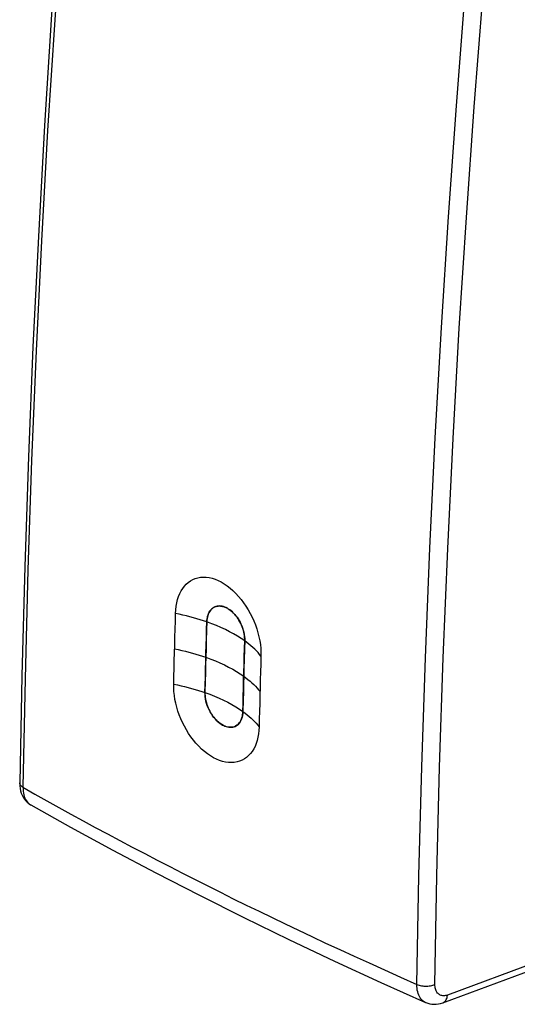
# Model space of a CAD drawing. Units: millimetres. Extents: x 40.7 to 84.1, y 88.4 to 145.1.
# Drawn here: x 40.7 to 59.3, y 88.4 to 125.1 of the extents above; entities that cross this region are included whole.
import ezdxf

# ---------------------------------------------------------------- set-up
doc = ezdxf.new("R2010")
doc.units = ezdxf.units.MM
doc.header["$LTSCALE"] = 16.335
doc.layers.get('0').update_dxf_attribs({"linetype": 'CONTINUOUS'})
doc.layers.add('DRAFT', color=7, linetype='CONTINUOUS')
doc.layers.add('RACCORDO', color=7, linetype='CONTINUOUS')

msp = doc.modelspace()

# ---------------------------------------------------------------- linework, layer by layer
at = {"color": 7, "linetype": 'CONTINUOUS'}
for p, q in [((47.991, 103.18), (47.97, 103.17)), ((46.52, 102.642), (46.529, 102.935)), ((46.512, 102.349), (46.52, 102.642)), ((47.693, 102.619), (47.685, 102.333)), ((46.503, 102.056), (46.512, 102.349)), ((47.685, 102.333), (47.673, 101.896)), ((46.488, 101.47), (46.495, 101.763)), ((46.495, 101.763), (46.503, 102.056)), ((47.673, 101.896), (47.665, 101.601)), ((49.099, 101.626), (49.107, 101.912)), ((46.48, 101.177), (46.488, 101.47)), ((47.665, 101.601), (47.657, 101.302)), ((49.083, 101.041), (49.091, 101.335)), ((49.091, 101.335), (49.099, 101.626)), ((49.714, 101.342), (49.705, 101.049)), ((46.473, 100.885), (46.48, 101.177)), ((47.649, 101.003), (47.642, 100.709)), ((47.657, 101.302), (47.649, 101.003)), ((49.075, 100.745), (49.083, 101.041)), ((49.705, 101.049), (49.697, 100.756)), ((46.465, 100.592), (46.473, 100.885)), ((47.642, 100.709), (47.635, 100.418)), ((49.067, 100.445), (49.075, 100.745)), ((49.697, 100.756), (49.689, 100.463)), ((46.458, 100.3), (46.465, 100.592)), ((47.635, 100.418), (47.625, 99.987)), ((49.06, 100.148), (49.067, 100.445)), ((49.689, 100.463), (49.682, 100.17)), ((49.053, 99.856), (49.06, 100.148)), ((49.674, 99.877), (49.667, 99.584)), ((49.682, 100.17), (49.674, 99.877)), ((49.039, 99.28), (49.046, 99.566)), ((49.046, 99.566), (49.053, 99.856)), ((49.667, 99.584), (49.659, 99.291)), ((49.659, 99.291), (49.652, 98.999)), ((49.652, 98.999), (49.646, 98.706)), ((48.716, 98.713), (48.747, 98.726))]:
    msp.add_line(p, q, dxfattribs=at)
for points in [[(46.529, 102.935), (46.537, 103.073), (46.552, 103.205), (46.575, 103.331), (46.605, 103.452), (46.642, 103.567), (46.686, 103.674), (46.737, 103.774), (46.794, 103.866), (46.857, 103.95), (46.926, 104.026), (47.002, 104.093), (47.083, 104.151), (47.168, 104.199), (47.259, 104.237), (47.354, 104.265), (47.455, 104.283), (47.56, 104.29), (47.667, 104.287), (47.777, 104.272), (47.89, 104.246), (48.002, 104.21), (48.114, 104.164), (48.226, 104.109), (48.337, 104.043), (48.449, 103.967), (48.56, 103.881), (48.668, 103.786), (48.774, 103.683), (48.877, 103.571), (48.975, 103.454), (49.067, 103.332), (49.154, 103.205), (49.236, 103.073), (49.312, 102.937), (49.383, 102.797), (49.447, 102.655), (49.505, 102.51), (49.556, 102.364), (49.6, 102.217), (49.638, 102.069), (49.668, 101.92), (49.691, 101.773), (49.706, 101.628), (49.714, 101.485), (49.714, 101.342)], [(47.97, 103.17), (47.952, 103.16), (47.915, 103.136), (47.88, 103.108), (47.848, 103.075), (47.818, 103.038), (47.791, 102.997), (47.767, 102.953), (47.746, 102.905), (47.729, 102.853), (47.715, 102.799), (47.704, 102.742), (47.697, 102.682), (47.693, 102.619)], [(49.107, 101.912), (49.107, 101.976), (49.104, 102.041), (49.097, 102.106), (49.087, 102.172), (49.073, 102.238), (49.056, 102.304), (49.036, 102.37), (49.013, 102.435), (48.987, 102.499), (48.958, 102.561), (48.927, 102.622), (48.894, 102.681), (48.858, 102.738), (48.82, 102.793), (48.78, 102.846), (48.738, 102.897), (48.693, 102.945), (48.647, 102.99), (48.6, 103.031), (48.552, 103.068), (48.504, 103.101), (48.459, 103.129), (48.414, 103.152), (48.368, 103.172), (48.319, 103.189), (48.269, 103.202), (48.219, 103.211), (48.17, 103.214), (48.122, 103.213), (48.076, 103.207), (48.033, 103.196), (47.991, 103.18)], [(49.646, 98.706), (49.639, 98.571), (49.624, 98.441), (49.602, 98.318), (49.573, 98.199), (49.536, 98.086), (49.492, 97.98), (49.442, 97.882), (49.385, 97.791), (49.321, 97.708), (49.252, 97.634), (49.176, 97.567), (49.094, 97.51), (49.008, 97.462), (48.917, 97.424), (48.821, 97.397), (48.719, 97.379), (48.613, 97.372), (48.504, 97.375), (48.393, 97.39), (48.28, 97.416), (48.166, 97.452), (48.053, 97.499), (47.941, 97.555), (47.829, 97.621), (47.716, 97.698), (47.605, 97.785), (47.496, 97.88), (47.391, 97.983), (47.288, 98.095), (47.191, 98.212), (47.099, 98.334), (47.013, 98.461), (46.932, 98.593), (46.856, 98.728), (46.787, 98.867), (46.723, 99.008), (46.666, 99.151), (46.616, 99.296), (46.572, 99.441), (46.535, 99.587), (46.505, 99.733), (46.482, 99.877), (46.467, 100.02), (46.459, 100.16), (46.458, 100.3)], [(47.625, 99.987), (47.625, 99.926), (47.629, 99.865), (47.636, 99.802), (47.646, 99.738), (47.659, 99.673), (47.676, 99.608), (47.696, 99.543), (47.718, 99.478), (47.744, 99.415), (47.772, 99.353), (47.803, 99.292), (47.836, 99.233), (47.871, 99.176), (47.909, 99.12), (47.949, 99.067), (47.992, 99.015), (48.037, 98.966), (48.083, 98.92), (48.131, 98.878), (48.181, 98.839), (48.23, 98.805), (48.276, 98.776), (48.322, 98.753), (48.369, 98.733), (48.419, 98.715), (48.47, 98.702), (48.52, 98.694), (48.569, 98.69), (48.617, 98.692), (48.662, 98.699), (48.706, 98.71), (48.716, 98.713)], [(48.747, 98.726), (48.786, 98.746), (48.823, 98.77), (48.857, 98.799), (48.889, 98.831), (48.918, 98.868), (48.945, 98.909), (48.968, 98.954), (48.988, 99.001), (49.005, 99.053), (49.019, 99.106), (49.029, 99.162)], [(49.029, 99.162), (49.036, 99.219), (49.039, 99.28)]]:
    msp.add_lwpolyline(points, dxfattribs=at)
at = {"color": 250, "linetype": 'CONTINUOUS'}
for points in [[(49.107, 101.912), (48.977, 102.002), (48.84, 102.089), (48.695, 102.174), (48.544, 102.256), (48.386, 102.335), (48.222, 102.411), (48.051, 102.484), (47.875, 102.553), (47.693, 102.619)], [(47.657, 101.302), (47.839, 101.236), (48.015, 101.167), (48.185, 101.094), (48.35, 101.018), (48.508, 100.939), (48.659, 100.857), (48.804, 100.772), (48.941, 100.685), (49.071, 100.595)], [(47.625, 99.987), (47.806, 99.921), (47.983, 99.851), (48.153, 99.779), (48.317, 99.703), (48.475, 99.624), (48.627, 99.542), (48.771, 99.457), (48.909, 99.37), (49.039, 99.28)]]:
    msp.add_lwpolyline(points, dxfattribs=at)
at = {"layer": 'DRAFT', "color": 7, "linetype": 'CONTINUOUS'}
for p, q in [((47.685, 102.334), (47.693, 102.621)), ((47.677, 102.043), (47.685, 102.334)), ((47.661, 101.452), (47.669, 101.749)), ((47.669, 101.749), (47.677, 102.043)), ((49.108, 101.914), (49.099, 101.626)), ((47.653, 101.153), (47.661, 101.452)), ((49.099, 101.626), (49.087, 101.189)), ((47.646, 100.856), (47.653, 101.153)), ((49.087, 101.189), (49.079, 100.893)), ((47.638, 100.563), (47.646, 100.856)), ((49.079, 100.893), (49.071, 100.595)), ((47.625, 99.989), (47.631, 100.274)), ((47.631, 100.274), (47.638, 100.563)), ((49.064, 100.297), (49.056, 100.002)), ((49.071, 100.595), (49.064, 100.297)), ((47.626, 99.909), (47.625, 99.989)), ((49.056, 100.002), (49.049, 99.711)), ((49.049, 99.711), (49.039, 99.282))]:
    msp.add_line(p, q, dxfattribs=at)
for points in [[(47.945, 103.157), (47.968, 103.169), (47.97, 103.17)], [(47.97, 103.17), (47.991, 103.18), (48.015, 103.19), (48.039, 103.198), (48.065, 103.204), (48.091, 103.209), (48.117, 103.212), (48.144, 103.214), (48.171, 103.214), (48.199, 103.213), (48.227, 103.21), (48.255, 103.205), (48.284, 103.199), (48.312, 103.191), (48.341, 103.182), (48.37, 103.171), (48.4, 103.158), (48.431, 103.143), (48.462, 103.127), (48.493, 103.108), (48.526, 103.087), (48.559, 103.063), (48.594, 103.036), (48.63, 103.005), (48.667, 102.971), (48.704, 102.933), (48.742, 102.891), (48.781, 102.845), (48.82, 102.794), (48.858, 102.738), (48.896, 102.678), (48.932, 102.614), (48.966, 102.545), (48.998, 102.471), (49.027, 102.395), (49.052, 102.317), (49.073, 102.236), (49.09, 102.156), (49.101, 102.075), (49.107, 101.995), (49.108, 101.914)], [(47.693, 102.621), (47.698, 102.682), (47.704, 102.739), (47.713, 102.791), (47.724, 102.838), (47.738, 102.881), (47.753, 102.92), (47.768, 102.956), (47.785, 102.988), (47.803, 103.017), (47.822, 103.043), (47.841, 103.067), (47.861, 103.089), (47.881, 103.109), (47.902, 103.126), (47.923, 103.142), (47.945, 103.157)], [(48.716, 98.713), (48.666, 98.699), (48.611, 98.692), (48.553, 98.691), (48.493, 98.697), (48.433, 98.711), (48.372, 98.731), (48.311, 98.758), (48.25, 98.792), (48.189, 98.833), (48.13, 98.879), (48.072, 98.931), (48.015, 98.989), (47.961, 99.051), (47.91, 99.118), (47.863, 99.189), (47.819, 99.263), (47.778, 99.34), (47.742, 99.42), (47.71, 99.501), (47.683, 99.583), (47.661, 99.666), (47.644, 99.748), (47.632, 99.829), (47.626, 99.909)], [(49.039, 99.282), (49.034, 99.205), (49.024, 99.133), (49.009, 99.065), (48.989, 99.002), (48.963, 98.943), (48.933, 98.89), (48.898, 98.842), (48.859, 98.8), (48.816, 98.765), (48.769, 98.736), (48.716, 98.713)]]:
    msp.add_lwpolyline(points, dxfattribs=at)
at = {"layer": 'DRAFT', "color": 250, "linetype": 'CONTINUOUS'}
for points in [[(47.693, 102.621), (47.572, 102.662), (47.448, 102.701), (47.322, 102.739), (47.194, 102.776), (47.064, 102.811), (46.933, 102.844), (46.8, 102.876), (46.665, 102.906), (46.529, 102.935)], [(49.714, 101.342), (49.661, 101.408), (49.604, 101.474), (49.543, 101.539), (49.479, 101.603), (49.412, 101.667), (49.341, 101.729), (49.266, 101.792), (49.189, 101.853), (49.108, 101.914)], [(46.492, 101.616), (46.628, 101.588), (46.763, 101.558), (46.896, 101.527), (47.027, 101.493), (47.157, 101.458), (47.285, 101.422), (47.411, 101.383), (47.535, 101.343), (47.657, 101.302)], [(46.458, 100.3), (46.595, 100.272), (46.73, 100.242), (46.863, 100.21), (46.995, 100.177), (47.125, 100.142), (47.253, 100.106), (47.379, 100.068), (47.503, 100.029), (47.625, 99.989)], [(49.071, 100.595), (49.152, 100.535), (49.23, 100.474), (49.305, 100.412), (49.376, 100.349), (49.443, 100.285), (49.507, 100.221), (49.568, 100.156), (49.624, 100.09), (49.678, 100.023)], [(49.039, 99.282), (49.12, 99.221), (49.198, 99.159), (49.272, 99.096), (49.343, 99.033), (49.411, 98.969), (49.475, 98.904), (49.536, 98.839), (49.592, 98.773), (49.646, 98.706)]]:
    msp.add_lwpolyline(points, dxfattribs=at)
at = {"layer": 'RACCORDO', "color": 250, "linetype": 'CONTINUOUS'}
for p, q in [((57.007, 121.863), (57.331, 126.014)), ((57.675, 121.829), (58.002, 125.976)), ((57.38, 117.695), (57.675, 121.829)), ((57.116, 113.572), (57.38, 117.695)), ((56.885, 109.461), (57.116, 113.572)), ((56.685, 105.362), (56.885, 109.461)), ((60.025, 89.949), (56.672, 88.708))]:
    msp.add_line(p, q, dxfattribs=at)
at = {"layer": 'RACCORDO', "color": 7, "linetype": 'CONTINUOUS'}
for p, q in [((41.129, 95.794), (41.129, 95.794)), ((56.501, 88.42), (59.858, 89.662)), ((55.858, 88.429), (55.858, 88.429))]:
    msp.add_line(p, q, dxfattribs=at)
for points in [[(42.507, 133.523), (42.191, 129.427), (41.899, 125.27), (41.637, 121.126), (41.406, 116.996), (41.205, 112.879), (41.035, 108.776), (40.896, 104.687), (40.787, 100.613), (40.709, 96.618)], [(40.709, 96.618), (40.709, 96.596), (40.713, 96.502), (40.724, 96.41), (40.742, 96.322), (40.768, 96.238), (40.8, 96.158), (40.838, 96.084), (40.883, 96.016), (40.933, 95.953), (40.988, 95.897), (41.047, 95.847), (41.111, 95.805), (41.129, 95.794)], [(41.129, 95.794), (42.604, 94.972), (44.183, 94.115), (45.789, 93.267), (47.42, 92.429), (49.076, 91.601), (50.756, 90.783), (52.461, 89.976), (54.189, 89.179), (55.858, 88.429)], [(55.858, 88.43), (55.867, 88.425), (55.939, 88.399), (56.014, 88.379), (56.091, 88.366), (56.171, 88.361), (56.252, 88.364), (56.334, 88.374), (56.415, 88.392), (56.501, 88.42)]]:
    msp.add_lwpolyline(points, dxfattribs=at)
at = {"layer": 'RACCORDO', "color": 250, "linetype": 'CONTINUOUS'}
for points in [[(42.631, 133.364), (42.308, 129.212), (42.015, 125.072), (41.753, 120.943), (41.523, 116.827), (41.323, 112.724), (41.154, 108.635), (41.016, 104.56), (40.909, 100.499), (40.833, 96.453)], [(55.533, 89.103), (55.608, 93.15), (55.714, 97.211), (55.851, 101.286), (56.02, 105.376), (56.219, 109.479), (56.451, 113.595), (56.713, 117.723), (57.007, 121.863)], [(56.206, 89.103), (56.278, 93.147), (56.382, 97.205), (56.517, 101.276), (56.685, 105.362)], [(40.833, 96.453), (40.802, 96.473), (40.776, 96.493), (40.753, 96.515), (40.735, 96.538), (40.722, 96.561), (40.713, 96.585), (40.709, 96.609), (40.709, 96.618)], [(40.833, 96.453), (41.278, 96.202), (41.725, 95.951), (42.174, 95.702), (42.624, 95.453), (43.077, 95.206), (43.532, 94.959), (43.99, 94.713), (44.45, 94.467), (44.912, 94.223), (45.376, 93.979), (45.842, 93.736), (46.31, 93.495), (46.781, 93.254), (47.253, 93.014), (47.728, 92.775), (48.204, 92.537), (48.681, 92.3), (49.162, 92.064), (49.643, 91.829), (50.128, 91.595), (50.618, 91.36), (51.113, 91.124), (51.614, 90.887), (52.128, 90.647), (52.654, 90.403), (53.192, 90.155), (53.748, 89.902), (54.325, 89.641), (54.919, 89.375), (55.533, 89.103)], [(40.833, 96.453), (40.834, 96.38), (40.839, 96.308), (40.849, 96.24), (40.864, 96.174), (40.882, 96.112), (40.905, 96.054), (40.931, 96), (40.962, 95.95), (40.996, 95.905), (41.034, 95.865), (41.075, 95.83), (41.119, 95.8)], [(55.533, 89.103), (55.571, 89.088), (55.613, 89.075), (55.657, 89.063), (55.703, 89.054), (55.75, 89.047), (55.798, 89.042), (55.847, 89.04), (55.897, 89.04), (55.946, 89.042), (55.994, 89.047), (56.04, 89.054), (56.085, 89.063), (56.128, 89.074), (56.169, 89.088), (56.206, 89.103)], [(55.858, 88.429), (55.81, 88.454), (55.767, 88.483), (55.727, 88.518), (55.691, 88.558), (55.657, 88.603), (55.628, 88.652), (55.602, 88.706), (55.58, 88.763), (55.562, 88.825), (55.549, 88.89), (55.539, 88.958), (55.534, 89.03), (55.533, 89.103)], [(56.672, 88.708), (56.636, 88.696), (56.6, 88.688), (56.565, 88.683), (56.531, 88.681), (56.497, 88.682), (56.465, 88.687), (56.434, 88.695), (56.404, 88.706), (56.376, 88.721), (56.35, 88.738), (56.325, 88.759), (56.303, 88.783), (56.282, 88.809), (56.264, 88.839), (56.248, 88.87), (56.235, 88.904), (56.224, 88.941), (56.216, 88.979), (56.21, 89.019), (56.207, 89.06), (56.206, 89.103)], [(56.502, 88.42), (56.505, 88.422), (56.535, 88.436), (56.563, 88.456), (56.588, 88.48), (56.611, 88.509), (56.63, 88.542), (56.646, 88.579), (56.658, 88.619), (56.667, 88.663), (56.672, 88.708)]]:
    msp.add_lwpolyline(points, dxfattribs=at)

doc.saveas('drawing.dxf')
